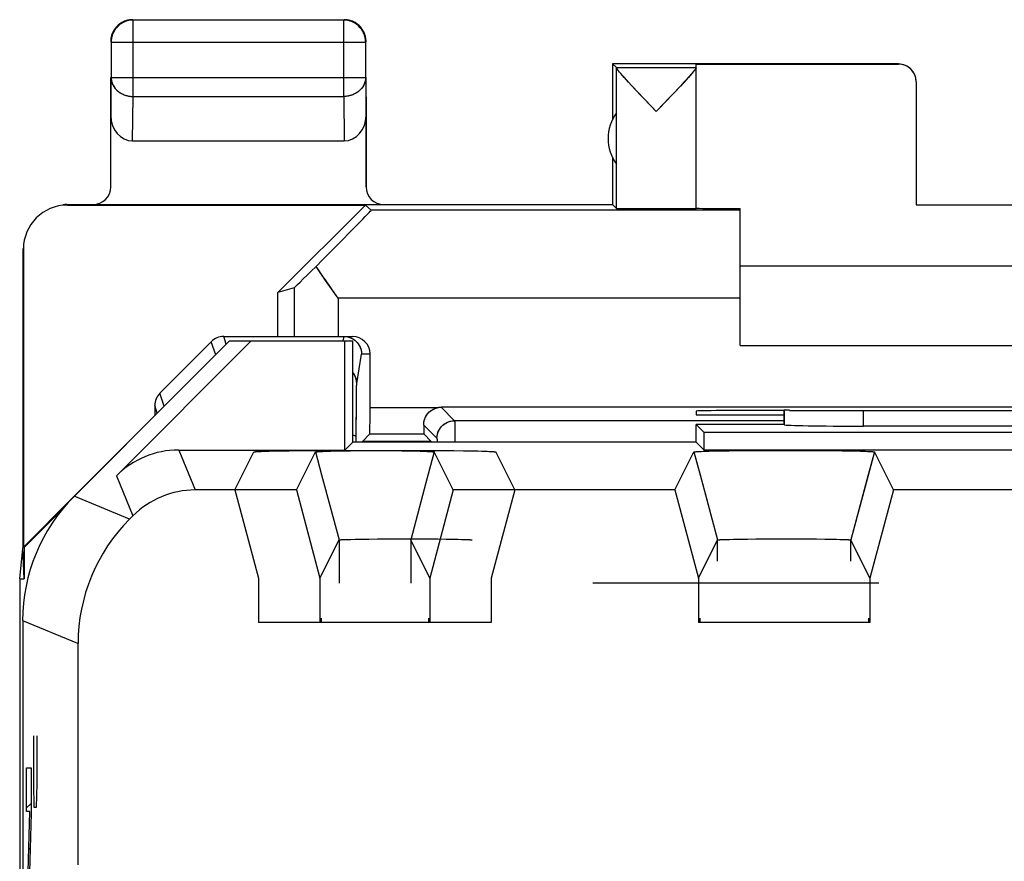
# Model space of a CAD drawing. Units: millimetres. Extents: x -11.2 to 11.2, y -24.5 to 24.5.
# Drawn here: x -11.2 to 0, y 14.9 to 24.5 of the extents above; entities that cross this region are included whole.
import ezdxf

# ---------------------------------------------------------------- set-up
doc = ezdxf.new("R2010")
doc.units = ezdxf.units.MM
doc.header["$LTSCALE"] = 19.36
doc.layers.get('0').update_dxf_attribs({"linetype": 'CONTINUOUS'})
for name, color, linetype in [('ASSI', 7, 'CONTINUOUS'), ('CURVE', 7, 'CONTINUOUS'), ('DRAFT', 7, 'CONTINUOUS'), ('IMPORT_IGES', 7, 'CONTINUOUS'), ('RACCORDO', 7, 'CONTINUOUS'), ('SMUSSO', 7, 'CONTINUOUS')]:
    doc.layers.add(name, color=color, linetype=linetype)

msp = doc.modelspace()

# ---------------------------------------------------------------- linework, layer by layer
at = {"color": 7, "linetype": 'CONTINUOUS'}
for p, q in [((-9.936, 24.497), (-9.947, 24.495)), ((-9.924, 24.499), (-9.936, 24.497)), ((-7.504, 24.496), (-9.896, 24.496)), ((-7.375, 24.467), (-7.385, 24.472)), ((-10.117, 24.375), (-10.122, 24.365)), ((-7.278, 24.365), (-7.283, 24.375)), ((-7.253, 24.286), (-7.255, 24.297)), ((-7.251, 24.274), (-7.253, 24.286)), ((-10.146, 24.246), (-10.146, 23.844)), ((-7.254, 23.844), (-7.254, 24.246)), ((-4.45, 24), (-4.45, 23.368)), ((-4.406, 23.956), (-4.45, 24)), ((-1.2, 24), (-4.45, 24)), ((-4.406, 23.956), (-3.5, 23.956)), ((-4.406, 22.356), (-4.406, 23.954)), ((-3.5, 23.956), (-3.5, 23.994)), ((-3.5, 23.994), (-1.2, 23.994)), ((-3.5, 22.356), (-3.5, 23.954)), ((-10.15, 23.844), (-10.15, 23.41)), ((-7.25, 23.41), (-7.25, 23.844)), ((-4.295, 23.819), (-4.317, 23.844)), ((-3.588, 23.845), (-3.61, 23.82)), ((-3.568, 23.866), (-3.588, 23.845)), ((-3.531, 23.909), (-3.538, 23.902)), ((-4.27, 23.792), (-4.295, 23.819)), ((-4.227, 23.745), (-4.27, 23.792)), ((-4.158, 23.673), (-4.227, 23.745)), ((-3.679, 23.746), (-3.747, 23.674)), ((-3.635, 23.793), (-3.679, 23.746)), ((-3.61, 23.82), (-3.635, 23.793)), ((-1, 23.794), (-1, 22.395)), ((-3.953, 23.456), (-4.158, 23.673)), ((-3.747, 23.674), (-3.867, 23.547)), ((-3.867, 23.547), (-3.953, 23.456)), ((-9.901, 23.123), (-7.499, 23.123)), ((-4.45, 22.932), (-4.45, 22.4)), ((-4.45, 22.4), (-4.406, 22.356)), ((-1, 22.395), (1, 22.395)), ((-3, 20.8), (-3, 22.354)), ((-11.15, 21.9), (-11.15, 18.5)), ((3, 21.7), (-3, 21.7)), ((-9.591, 20.258), (-9.008, 20.841)), ((-8.867, 20.9), (-7.404, 20.9)), ((-7.378, 20.859), (-7.358, 20.841)), ((-7.204, 20.093), (-7.204, 20.7)), ((-3, 20.8), (3, 20.8)), ((-9.65, 20.116), (-9.65, 20)), ((6.396, 20.096), (-6.396, 20.096)), ((-11.184, 18.147), (-11.15, 18.491)), ((-11.133, 18.147), (-11.15, 18.5)), ((-11.184, 18.147), (-11.184, -18.147)), ((-11.184, 18.147), (-11.133, 18.147))]:
    msp.add_line(p, q, dxfattribs=at)
at = {"color": 250, "linetype": 'CONTINUOUS'}
for p, q in [((-9.896, 23.628), (-9.896, 24.496)), ((-7.504, 23.628), (-7.504, 24.496)), ((-10.146, 24.246), (-7.254, 24.246)), ((-10.15, 23.41), (-10.146, 23.844)), ((-10.146, 23.844), (-7.254, 23.844)), ((-7.254, 23.844), (-7.25, 23.41)), ((-9.901, 23.123), (-9.896, 23.628)), ((-9.896, 23.628), (-7.504, 23.628)), ((-7.504, 23.628), (-7.499, 23.123)), ((-7.567, 21.336), (-7.567, 20.9)), ((-3, 21.336), (-7.567, 21.336)), ((-8.958, 20.692), (-9.008, 20.841)), ((-8.838, 20.812), (-8.867, 20.9)), ((-7.508, 20.853), (-7.5, 20.9)), ((-7.355, 20.367), (-7.3, 20.7)), ((-7.204, 20.7), (-7.3, 20.7)), ((-9.542, 20.108), (-9.591, 20.258)), ((-7.359, 20.162), (-7.358, 20.258)), ((-7.36, 20.032), (-7.359, 20.162)), ((-9.621, 20.029), (-9.65, 20.116)), ((-7.361, 19.876), (-7.36, 20.032)), ((-7.204, 20.093), (-6.428, 20.093)), ((-6.396, 20.096), (-6.244, 19.944)), ((-2.5, 19.944), (-6.244, 19.944)), ((-7.361, 19.7), (-7.361, 19.876)), ((-6.595, 19.895), (-6.444, 19.744)), ((-6.242, 19.883), (-6.241, 19.814)), ((-6.241, 19.814), (-6.24, 19.7))]:
    msp.add_line(p, q, dxfattribs=at)
at = {"color": 7, "linetype": 'CONTINUOUS'}
for points in [[(-9.947, 24.495), (-9.959, 24.493), (-9.97, 24.49), (-9.982, 24.486), (-9.993, 24.482), (-10.004, 24.477), (-10.015, 24.472), (-10.025, 24.467), (-10.035, 24.46)], [(-9.923, 24.494), (-9.931, 24.493), (-9.943, 24.491)], [(-9.9, 24.5), (-9.912, 24.5), (-9.924, 24.499)], [(-7.469, 24.493), (-7.481, 24.494), (-7.492, 24.495), (-7.504, 24.496)], [(-7.464, 24.497), (-7.476, 24.499), (-7.488, 24.5), (-7.5, 24.5)], [(-7.256, 24.269), (-7.257, 24.281), (-7.259, 24.293), (-7.261, 24.305), (-7.265, 24.316), (-7.268, 24.327), (-7.272, 24.339), (-7.277, 24.349), (-7.282, 24.36), (-7.288, 24.371), (-7.294, 24.381), (-7.301, 24.391), (-7.308, 24.4), (-7.315, 24.409), (-7.323, 24.418), (-7.332, 24.427), (-7.341, 24.435), (-7.35, 24.442), (-7.359, 24.449), (-7.369, 24.456), (-7.379, 24.462), (-7.39, 24.468), (-7.401, 24.473), (-7.411, 24.478), (-7.423, 24.482), (-7.434, 24.485), (-7.445, 24.489), (-7.457, 24.491), (-7.469, 24.493)], [(-7.385, 24.472), (-7.396, 24.477), (-7.407, 24.482), (-7.418, 24.486), (-7.43, 24.49), (-7.441, 24.493), (-7.453, 24.495), (-7.464, 24.497)], [(-9.943, 24.491), (-9.955, 24.489), (-9.966, 24.486), (-9.977, 24.482), (-9.989, 24.478), (-9.999, 24.473), (-10.01, 24.468), (-10.021, 24.462), (-10.031, 24.456), (-10.041, 24.449), (-10.05, 24.442), (-10.059, 24.435), (-10.068, 24.427), (-10.077, 24.418), (-10.085, 24.409), (-10.092, 24.4), (-10.099, 24.391), (-10.106, 24.381), (-10.112, 24.371), (-10.118, 24.36), (-10.123, 24.349), (-10.128, 24.339), (-10.132, 24.327), (-10.135, 24.316), (-10.139, 24.305), (-10.141, 24.293), (-10.143, 24.281)], [(-10.055, 24.447), (-10.064, 24.439), (-10.073, 24.431), (-10.081, 24.423), (-10.089, 24.414), (-10.097, 24.405), (-10.104, 24.395), (-10.11, 24.385), (-10.117, 24.375)], [(-10.035, 24.46), (-10.045, 24.454), (-10.055, 24.447)], [(-7.283, 24.375), (-7.29, 24.385), (-7.296, 24.395), (-7.303, 24.405), (-7.311, 24.414), (-7.319, 24.423), (-7.327, 24.431), (-7.336, 24.439), (-7.345, 24.447), (-7.355, 24.454), (-7.365, 24.46), (-7.375, 24.467)], [(-10.147, 24.286), (-10.149, 24.274), (-10.15, 24.262), (-10.15, 24.25)], [(-10.122, 24.365), (-10.127, 24.354), (-10.132, 24.343), (-10.136, 24.332), (-10.14, 24.32), (-10.143, 24.309), (-10.145, 24.297), (-10.147, 24.286)], [(-10.143, 24.281), (-10.144, 24.269), (-10.145, 24.258), (-10.146, 24.246)], [(-7.255, 24.297), (-7.257, 24.309), (-7.26, 24.32), (-7.264, 24.332), (-7.268, 24.343), (-7.273, 24.354), (-7.278, 24.365)], [(-7.254, 24.246), (-7.255, 24.258), (-7.256, 24.269)], [(-7.25, 24.25), (-7.25, 24.262), (-7.251, 24.274)], [(-4.317, 23.844), (-4.337, 23.865), (-4.345, 23.875), (-4.354, 23.884), (-4.361, 23.893), (-4.368, 23.901), (-4.374, 23.908), (-4.379, 23.915), (-4.385, 23.921), (-4.389, 23.927), (-4.393, 23.932), (-4.396, 23.936), (-4.399, 23.94), (-4.402, 23.944), (-4.404, 23.947), (-4.405, 23.95), (-4.406, 23.952), (-4.406, 23.954)], [(-3.5, 23.954), (-3.5, 23.952), (-3.501, 23.95), (-3.502, 23.948), (-3.504, 23.945), (-3.506, 23.941), (-3.509, 23.937), (-3.513, 23.932), (-3.516, 23.927), (-3.521, 23.922), (-3.526, 23.915), (-3.531, 23.909)], [(-3.538, 23.902), (-3.544, 23.894), (-3.552, 23.885), (-3.56, 23.876), (-3.568, 23.866)], [(-10.65, 22.4), (-10.67, 22.4), (-10.69, 22.398), (-10.692, 22.398)], [(-7.449, 20.893), (-7.424, 20.885), (-7.4, 20.873), (-7.378, 20.859)], [(-7.358, 20.841), (-7.341, 20.821), (-7.327, 20.8), (-7.315, 20.776), (-7.307, 20.751), (-7.302, 20.726), (-7.3, 20.7)], [(-6.595, 19.895), (-6.594, 19.917), (-6.591, 19.939), (-6.585, 19.961), (-6.576, 19.983), (-6.564, 20.004), (-6.55, 20.023), (-6.534, 20.041), (-6.516, 20.056), (-6.496, 20.069), (-6.474, 20.08), (-6.452, 20.088), (-6.428, 20.093)]]:
    msp.add_lwpolyline(points, dxfattribs=at)
at = {"color": 250, "linetype": 'CONTINUOUS'}
for points in [[(-9.896, 24.496), (-9.908, 24.495), (-9.919, 24.494), (-9.923, 24.494)], [(-10.146, 23.844), (-10.145, 23.834), (-10.144, 23.824), (-10.143, 23.814), (-10.141, 23.803), (-10.138, 23.793), (-10.135, 23.783), (-10.132, 23.774), (-10.128, 23.764), (-10.123, 23.755), (-10.118, 23.745), (-10.112, 23.736), (-10.106, 23.727), (-10.099, 23.719), (-10.092, 23.711), (-10.084, 23.703), (-10.076, 23.695), (-10.068, 23.688), (-10.059, 23.681), (-10.05, 23.674), (-10.04, 23.668), (-10.031, 23.662), (-10.02, 23.657), (-10.01, 23.652), (-9.999, 23.648), (-9.988, 23.644), (-9.977, 23.64), (-9.966, 23.637), (-9.954, 23.634), (-9.943, 23.632), (-9.931, 23.63), (-9.919, 23.629), (-9.908, 23.628), (-9.896, 23.628)], [(-7.254, 23.844), (-7.255, 23.834), (-7.256, 23.824), (-7.257, 23.814), (-7.259, 23.803), (-7.262, 23.793), (-7.265, 23.783), (-7.268, 23.774), (-7.272, 23.764), (-7.277, 23.755), (-7.282, 23.745), (-7.288, 23.736), (-7.294, 23.727), (-7.301, 23.719), (-7.308, 23.711), (-7.316, 23.703), (-7.324, 23.695), (-7.332, 23.688), (-7.341, 23.681), (-7.35, 23.674), (-7.36, 23.668), (-7.369, 23.662), (-7.38, 23.657), (-7.39, 23.652), (-7.401, 23.648), (-7.412, 23.644), (-7.423, 23.64), (-7.434, 23.637), (-7.446, 23.634), (-7.457, 23.632), (-7.469, 23.63), (-7.481, 23.629), (-7.492, 23.628), (-7.504, 23.628)], [(-7.355, 20.367), (-7.357, 20.393), (-7.362, 20.418), (-7.371, 20.443), (-7.382, 20.467), (-7.397, 20.488), (-7.4, 20.492)], [(-7.358, 20.258), (-7.358, 20.304), (-7.357, 20.323), (-7.357, 20.339), (-7.356, 20.351), (-7.356, 20.361), (-7.355, 20.367)], [(-6.444, 19.744), (-6.442, 19.77), (-6.437, 19.796), (-6.429, 19.821), (-6.417, 19.844), (-6.403, 19.866), (-6.385, 19.885), (-6.366, 19.903), (-6.344, 19.917), (-6.321, 19.929), (-6.296, 19.937), (-6.27, 19.942), (-6.244, 19.944)], [(-6.244, 19.944), (-6.244, 19.94), (-6.243, 19.928), (-6.242, 19.909), (-6.242, 19.883)], [(-7.361, 19.762), (-7.363, 19.766), (-7.368, 19.769), (-7.377, 19.773), (-7.389, 19.776), (-7.4, 19.778)], [(-6.444, 19.744), (-6.444, 19.74), (-6.443, 19.731), (-6.442, 19.716), (-6.442, 19.7)]]:
    msp.add_lwpolyline(points, dxfattribs=at)
at = {"color": 7, "linetype": 'CONTINUOUS'}
msp.add_arc((-4, 23.15), 0.5, 144.3638, 215.6362, dxfattribs=at)
for centre, major_axis, ratio, start_param, end_param in [((-1.2, 23.794), (0, -0.2), 0.999983, 1.570796, 3.141593), ((-9.9, 23.411), (0.003, 0.289), 0.866014, -4.700754, -3.132866), ((-7.5, 23.411), (-0.003, 0.289), 0.866014, -3.150319, -1.582432), ((-10.642, 21.894), (-0.416, 0.277), 0.999945, -0.982775, 0.587971), ((-3.953, 22.356), (0.453, 0), 0.005818, -3.135775, 0), ((-2.5, 22.359), (1, 0), 0.005818, 3.141593, 4.18879), ((-8.867, 20.7), (-0.063, 0.19), 0.998478, -0.32105, 0.463891), ((-7.404, 20.7), (0.2, 0), 0.999962, 0, 1.570796), ((-9.45, 20.116), (-0.063, 0.19), 0.998478, 0.463891, 1.248833), ((-6.396, 19.896), (-0.141, 0.141), 0.999924, -0.78536, -0.623736), ((-6.593, 20.093), (0, 0.3), 0.008727, -3.991405, -3.150319)]:
    msp.add_ellipse(centre, major_axis=major_axis, ratio=ratio, start_param=start_param, end_param=end_param, dxfattribs=at)
at = {"layer": 'ASSI', "color": 7, "linetype": 'CONTINUOUS'}
for p, q in [((-9.926, 24.499), (-9.952, 24.495)), ((-9.923, 24.494), (-9.948, 24.49)), ((-9.9, 24.5), (-9.926, 24.499)), ((-7.504, 24.496), (-9.896, 24.496)), ((-10.002, 24.478), (-10.025, 24.467)), ((-7.398, 24.478), (-7.423, 24.488)), ((-10.128, 24.352), (-10.138, 24.327)), ((-7.262, 24.327), (-7.272, 24.352)), ((-7.255, 24.302), (-7.262, 24.327)), ((-7.251, 24.276), (-7.255, 24.302)), ((-7.25, 24.25), (-7.251, 24.276)), ((-10.146, 24.246), (-10.146, 23.844)), ((-7.254, 23.844), (-7.254, 24.246)), ((-4.45, 24), (-4.45, 23.368)), ((-4.406, 23.956), (-4.45, 24)), ((-1.2, 24), (-4.45, 24)), ((-4.406, 23.956), (-3.5, 23.956)), ((-4.406, 22.356), (-4.406, 23.954)), ((-3.5, 23.956), (-3.5, 23.994)), ((-3.5, 23.994), (-1.2, 23.994)), ((-3.5, 22.356), (-3.5, 23.955)), ((-1.2, 24), (-1.18, 23.999)), ((-10.15, 22.6), (-10.15, 23.844)), ((-7.25, 22.6), (-7.25, 23.844)), ((-3.522, 23.921), (-3.534, 23.906)), ((-4.128, 23.64), (-4.234, 23.753)), ((-3.671, 23.754), (-3.777, 23.641)), ((-1, 23.794), (-1, 22.395)), ((-4.088, 23.598), (-4.128, 23.64)), ((-3.906, 23.506), (-3.953, 23.456)), ((-9.901, 23.123), (-7.499, 23.123)), ((-4.45, 22.932), (-4.45, 22.4)), ((-10.65, 22.4), (-4.45, 22.4)), ((-10.642, 22.394), (-7.256, 22.394)), ((-8.25, 21.4), (-7.256, 22.394)), ((-7.191, 22.336), (-7.256, 22.394)), ((-4.45, 22.4), (-4.406, 22.356)), ((-1, 22.395), (1, 22.395)), ((-3, 20.8), (-3, 22.354)), ((-11.15, 21.9), (-11.15, 18.5)), ((-11.142, 21.894), (-11.142, 18.508)), ((3, 21.7), (-3, 21.7)), ((-8.067, 21.454), (-8.25, 21.4)), ((-8.25, 20.9), (-8.25, 21.4)), ((-7.597, 21.378), (-7.655, 21.462)), ((-7.567, 21.336), (-7.597, 21.378)), ((-8.8, 20.85), (-11.142, 18.508)), ((-10.085, 19.318), (-8.553, 20.85)), ((-9.591, 20.258), (-9.008, 20.841)), ((-8.867, 20.9), (-7.404, 20.9)), ((-8.8, 20.85), (-7.4, 20.85)), ((-7.489, 19.611), (-7.489, 20.85)), ((-7.4, 20.873), (-7.382, 20.862)), ((-7.4, 19.7), (-7.4, 20.85)), ((-7.382, 20.862), (-7.366, 20.849)), ((-7.366, 20.849), (-7.351, 20.834)), ((-7.204, 20.093), (-7.204, 20.7)), ((-3, 20.8), (3, 20.8)), ((-9.65, 20.116), (-9.65, 20)), ((6.396, 20.096), (-6.396, 20.096)), ((-3.5, 20.053), (-3.5, 20.009)), ((-2.5, 19.9), (-2.5, 20.062)), ((-2.441, 20.062), (-2.5, 20.062)), ((-3.5, 20.009), (-2.5, 20.009)), ((-3.5, 19.7), (-3.5, 19.9)), ((-3.411, 19.811), (-3.5, 19.9)), ((-2.5, 19.9), (-3.5, 19.9)), ((-3.411, 19.611), (-3.411, 19.811)), ((3.411, 19.811), (-3.411, 19.811)), ((-2.5, 19.9), (-2.498, 19.898)), ((1.598, 19.883), (-1.598, 19.883)), ((-7.4, 19.7), (-7.489, 19.611)), ((-3.5, 19.7), (-7.4, 19.7)), ((-7.207, 19.793), (-7.291, 19.709)), ((-7.291, 19.709), (-7.291, 19.7)), ((-6.509, 19.709), (-7.291, 19.709)), ((-7.207, 19.793), (-6.593, 19.793)), ((-6.593, 19.793), (-6.509, 19.709)), ((-6.509, 19.7), (-6.509, 19.709)), ((-3.5, 19.7), (-3.411, 19.611)), ((-9.378, 19.611), (-7.489, 19.611)), ((-8.741, 19.157), (-8.525, 19.589)), ((-8.506, 19.592), (-8.502, 19.593)), ((-8.502, 19.593), (-8.497, 19.593)), ((-8.497, 19.593), (-8.492, 19.594)), ((-8.492, 19.594), (-8.487, 19.594)), ((-8.487, 19.594), (-8.478, 19.594)), ((-8.478, 19.594), (-8.468, 19.595)), ((-8.468, 19.595), (-8.458, 19.595)), ((-8.458, 19.595), (-8.442, 19.596)), ((-8.442, 19.596), (-8.421, 19.597)), ((-8.421, 19.597), (-8.392, 19.598)), ((-8.392, 19.598), (-8.355, 19.599)), ((-8.355, 19.599), (-8.3, 19.6)), ((-8.3, 19.6), (-8.218, 19.602)), ((-8.218, 19.602), (-8.125, 19.603)), ((-8.125, 19.603), (-8.014, 19.605)), ((-8.014, 19.605), (-7.895, 19.606)), ((-7.895, 19.606), (-7.759, 19.606)), ((-7.759, 19.606), (-7.618, 19.607)), ((-7.618, 19.607), (-7.474, 19.607)), ((-7.474, 19.607), (-7.332, 19.607)), ((-7.332, 19.607), (-7.192, 19.606)), ((-7.192, 19.606), (-7.068, 19.605)), ((-7.068, 19.605), (-6.951, 19.604)), ((-6.951, 19.604), (-6.843, 19.603)), ((-6.843, 19.603), (-6.754, 19.601)), ((-6.754, 19.601), (-6.681, 19.6)), ((-6.681, 19.6), (-6.634, 19.599)), ((-6.634, 19.599), (-6.598, 19.598)), ((-6.598, 19.598), (-6.575, 19.597)), ((-6.575, 19.597), (-6.554, 19.596)), ((-6.475, 19.589), (-6.569, 19.24)), ((-6.554, 19.596), (-6.539, 19.595)), ((-6.539, 19.595), (-6.528, 19.595)), ((-6.528, 19.595), (-6.519, 19.594)), ((-6.519, 19.594), (-6.513, 19.594)), ((-6.513, 19.594), (-6.508, 19.594)), ((-6.508, 19.594), (-6.503, 19.593)), ((-6.503, 19.593), (-6.498, 19.593)), ((-6.475, 19.589), (-6.475, 19.589)), ((-6.259, 19.157), (-6.475, 19.589)), ((-3.741, 19.157), (-3.525, 19.589)), ((-3.525, 19.589), (-3.429, 19.232)), ((-3.506, 19.592), (-3.502, 19.593)), ((-3.502, 19.593), (-3.497, 19.593)), ((-3.497, 19.593), (-3.492, 19.594)), ((-3.492, 19.594), (-3.487, 19.594)), ((-3.487, 19.594), (-3.478, 19.594)), ((-3.478, 19.594), (-3.468, 19.595)), ((-3.468, 19.595), (-3.458, 19.595)), ((-3.458, 19.595), (-3.442, 19.596)), ((-3.442, 19.596), (-3.421, 19.597)), ((-3.421, 19.597), (-3.392, 19.598)), ((-3.392, 19.598), (-3.355, 19.599)), ((-3.355, 19.599), (-3.3, 19.6)), ((-3.3, 19.6), (-3.218, 19.602)), ((-3.218, 19.602), (-3.125, 19.603)), ((-3.125, 19.603), (-3.014, 19.605)), ((-3.014, 19.605), (-2.895, 19.606)), ((-2.895, 19.606), (-2.759, 19.606)), ((-2.759, 19.606), (-2.618, 19.607)), ((-2.618, 19.607), (-2.474, 19.607)), ((-2.474, 19.607), (-2.332, 19.607)), ((-2.332, 19.607), (-2.192, 19.606)), ((-2.192, 19.606), (-2.068, 19.605)), ((-2.068, 19.605), (-1.951, 19.604)), ((-1.951, 19.604), (-1.843, 19.603)), ((-1.843, 19.603), (-1.754, 19.601)), ((-1.754, 19.601), (-1.681, 19.6)), ((-1.681, 19.6), (-1.634, 19.599)), ((-1.634, 19.599), (-1.598, 19.598)), ((-1.598, 19.598), (-1.575, 19.597)), ((-1.575, 19.597), (-1.554, 19.596)), ((-1.475, 19.589), (-1.569, 19.24)), ((-1.554, 19.596), (-1.539, 19.595)), ((-1.539, 19.595), (-1.528, 19.595)), ((-1.528, 19.595), (-1.519, 19.594)), ((-1.519, 19.594), (-1.513, 19.594)), ((-1.513, 19.594), (-1.508, 19.594)), ((-1.508, 19.594), (-1.503, 19.593)), ((-1.503, 19.593), (-1.498, 19.593)), ((1.475, 19.611), (-1.475, 19.611)), ((-1.475, 19.589), (-1.475, 19.589)), ((-1.259, 19.157), (-1.475, 19.589)), ((-8.741, 19.157), (-9.19, 19.157)), ((-8.741, 19.157), (-8.473, 18.157)), ((-6.259, 19.157), (-6.527, 18.157)), ((-3.741, 19.157), (-6.259, 19.157)), ((-3.741, 19.157), (-3.473, 18.157)), ((-1.259, 19.157), (-1.527, 18.157)), ((1.259, 19.157), (-1.259, 19.157)), ((-10.69, 18.948), (-11.133, 18.505)), ((-9.897, 18.864), (-9.936, 18.825)), ((-6.527, 18.157), (-6.743, 18.589)), ((-3.473, 18.157), (-3.257, 18.589)), ((-3.242, 18.592), (-3.238, 18.592)), ((-3.238, 18.592), (-3.235, 18.592)), ((-3.235, 18.592), (-3.231, 18.592)), ((-3.231, 18.592), (-3.227, 18.593)), ((-3.227, 18.593), (-3.221, 18.593)), ((-3.221, 18.593), (-3.213, 18.593)), ((-3.213, 18.593), (-3.203, 18.594)), ((-3.203, 18.594), (-3.191, 18.594)), ((-3.191, 18.594), (-3.175, 18.595)), ((-3.175, 18.595), (-3.153, 18.596)), ((-3.153, 18.596), (-3.121, 18.596)), ((-3.121, 18.596), (-3.075, 18.598)), ((-3.075, 18.598), (-3.007, 18.599)), ((-3.007, 18.599), (-2.918, 18.6)), ((-2.918, 18.6), (-2.821, 18.601)), ((-2.821, 18.601), (-2.709, 18.602)), ((-2.709, 18.602), (-2.593, 18.602)), ((-2.593, 18.602), (-2.474, 18.602)), ((-2.474, 18.602), (-2.356, 18.602)), ((-2.356, 18.602), (-2.241, 18.601)), ((-2.241, 18.601), (-2.133, 18.601)), ((-2.133, 18.601), (-2.039, 18.599)), ((-2.039, 18.599), (-1.961, 18.598)), ((-1.961, 18.598), (-1.906, 18.597)), ((-1.906, 18.597), (-1.867, 18.596)), ((-1.867, 18.596), (-1.839, 18.595)), ((-1.839, 18.595), (-1.819, 18.595)), ((-1.819, 18.595), (-1.803, 18.594)), ((-1.803, 18.594), (-1.792, 18.594)), ((-1.792, 18.594), (-1.784, 18.593)), ((-1.784, 18.593), (-1.777, 18.593)), ((-1.777, 18.593), (-1.773, 18.593)), ((-1.773, 18.593), (-1.769, 18.592)), ((-1.769, 18.592), (-1.765, 18.592)), ((-1.765, 18.592), (-1.762, 18.592)), ((-1.527, 18.157), (-1.743, 18.589)), ((-11.184, 18.147), (-11.15, 18.491)), ((-11.133, 18.147), (-11.15, 18.5)), ((-11.142, 18.508), (-11.133, 18.505)), ((-11.133, 18.505), (-11.133, 18.147)), ((-11.184, 18.147), (-11.184, -18.147)), ((-11.184, 18.147), (-11.133, 18.147)), ((-8.473, 18.157), (-8.473, 17.65)), ((-6.527, 18.157), (-6.527, 17.65)), ((-3.473, 18.157), (-3.473, 17.65)), ((-1.527, 18.157), (-1.527, 17.65)), ((-11.15, 17.672), (-11.15, -17.672)), ((-6.541, 17.699), (-6.541, 17.65)), ((-3.459, 17.699), (-3.459, 17.65)), ((-1.541, 17.699), (-1.541, 17.65)), ((-6.527, 17.65), (-8.473, 17.65)), ((-1.527, 17.65), (-3.473, 17.65)), ((-10.522, 17.411), (-10.522, 14.9))]:
    msp.add_line(p, q, dxfattribs=at)
at = {"layer": 'ASSI', "color": 250, "linetype": 'CONTINUOUS'}
for p, q in [((-9.896, 24.496), (-9.923, 24.494)), ((-9.896, 23.628), (-9.896, 24.496)), ((-7.504, 23.628), (-7.504, 24.496)), ((-10.146, 24.246), (-7.254, 24.246)), ((-10.15, 23.41), (-10.146, 23.844)), ((-10.146, 23.844), (-7.254, 23.844)), ((-7.254, 23.844), (-7.25, 23.41)), ((-9.901, 23.123), (-9.896, 23.628)), ((-9.896, 23.628), (-7.504, 23.628)), ((-7.504, 23.628), (-7.499, 23.123)), ((-3, 22.336), (-7.191, 22.336)), ((-8.067, 21.454), (-8.067, 20.9)), ((-7.567, 21.336), (-7.567, 20.9)), ((-3, 21.336), (-7.567, 21.336)), ((-8.958, 20.692), (-9.008, 20.841)), ((-8.838, 20.812), (-8.867, 20.9)), ((-7.508, 20.853), (-7.5, 20.9)), ((-7.355, 20.367), (-7.3, 20.7)), ((-7.204, 20.7), (-7.3, 20.7)), ((-9.542, 20.108), (-9.591, 20.258)), ((-7.359, 20.183), (-7.358, 20.278)), ((-7.36, 20.06), (-7.359, 20.183)), ((-9.621, 20.029), (-9.65, 20.116)), ((-7.361, 19.917), (-7.36, 20.06)), ((-7.204, 20.093), (-6.428, 20.093)), ((-6.396, 20.096), (-6.244, 19.944)), ((-2.498, 19.898), (-2.498, 20.062)), ((-1.598, 19.883), (-1.598, 20.061)), ((-7.361, 19.7), (-7.361, 19.917)), ((-2.5, 19.944), (-6.244, 19.944)), ((-6.595, 19.895), (-6.444, 19.744)), ((-6.242, 19.896), (-6.241, 19.84)), ((-6.241, 19.84), (-6.24, 19.763)), ((-6.24, 19.763), (-6.24, 19.7)), ((-9.378, 19.611), (-9.19, 19.157)), ((-10.085, 19.318), (-9.897, 18.864)), ((-6.569, 19.24), (-6.743, 18.589)), ((-1.569, 19.24), (-1.743, 18.589)), ((-3.429, 19.232), (-3.257, 18.589)), ((-9.936, 18.825), (-10.564, 19.086)), ((-6.743, 18.589), (-6.743, 18.1)), ((-3.257, 18.35), (-3.257, 18.589)), ((-1.743, 18.35), (-1.743, 18.589)), ((-10.522, 17.411), (-11.15, 17.672))]:
    msp.add_line(p, q, dxfattribs=at)
at = {"layer": 'ASSI', "color": 7, "linetype": 'CONTINUOUS'}
for points in [[(-9.952, 24.495), (-9.977, 24.488), (-10.002, 24.478)], [(-7.254, 24.246), (-7.256, 24.272), (-7.26, 24.298), (-7.267, 24.323), (-7.276, 24.347), (-7.288, 24.371), (-7.302, 24.393), (-7.319, 24.413), (-7.337, 24.431), (-7.357, 24.448), (-7.379, 24.462), (-7.403, 24.474), (-7.427, 24.483), (-7.452, 24.49), (-7.478, 24.494), (-7.504, 24.496)], [(-7.423, 24.488), (-7.448, 24.495), (-7.474, 24.499), (-7.5, 24.5)], [(-9.948, 24.49), (-9.973, 24.483), (-9.997, 24.474), (-10.021, 24.462), (-10.043, 24.448), (-10.063, 24.431), (-10.081, 24.413), (-10.098, 24.393), (-10.112, 24.371), (-10.124, 24.347), (-10.133, 24.323), (-10.14, 24.298), (-10.144, 24.272), (-10.146, 24.246)], [(-10.025, 24.467), (-10.047, 24.452), (-10.067, 24.436), (-10.086, 24.417), (-10.102, 24.397), (-10.117, 24.375), (-10.128, 24.352)], [(-7.272, 24.352), (-7.283, 24.375), (-7.298, 24.397), (-7.314, 24.417), (-7.333, 24.436), (-7.353, 24.452), (-7.375, 24.467), (-7.398, 24.478)], [(-10.138, 24.327), (-10.145, 24.302), (-10.149, 24.276), (-10.15, 24.25)], [(-4.234, 23.753), (-4.291, 23.815), (-4.316, 23.842), (-4.337, 23.866), (-4.356, 23.887), (-4.371, 23.905), (-4.384, 23.92), (-4.394, 23.933), (-4.4, 23.942), (-4.405, 23.95), (-4.406, 23.954)], [(-3.5, 23.954), (-3.501, 23.95), (-3.505, 23.943), (-3.512, 23.933), (-3.522, 23.921)], [(-3.59, 23.843), (-3.641, 23.786), (-3.671, 23.754)], [(-3.534, 23.906), (-3.55, 23.888), (-3.568, 23.867), (-3.59, 23.843)], [(-3.777, 23.641), (-3.818, 23.599), (-3.906, 23.506)], [(-3.953, 23.456), (-4, 23.506), (-4.088, 23.598)], [(-7.74, 21.583), (-7.793, 21.66), (-7.818, 21.697)], [(-7.655, 21.462), (-7.712, 21.543), (-7.74, 21.583)], [(-7.458, 20.896), (-7.438, 20.89), (-7.419, 20.883), (-7.4, 20.873)], [(-7.351, 20.834), (-7.338, 20.817), (-7.327, 20.8), (-7.317, 20.781), (-7.31, 20.762), (-7.304, 20.741), (-7.301, 20.721), (-7.3, 20.7)], [(-6.595, 19.895), (-6.595, 19.912), (-6.593, 19.929), (-6.589, 19.946), (-6.584, 19.963), (-6.577, 19.979), (-6.569, 19.996), (-6.559, 20.011), (-6.548, 20.026), (-6.535, 20.04), (-6.52, 20.053), (-6.504, 20.064), (-6.487, 20.074), (-6.468, 20.083), (-6.449, 20.089), (-6.428, 20.093)], [(-8.525, 19.589), (-8.525, 19.589), (-8.525, 19.589), (-8.524, 19.589), (-8.524, 19.59), (-8.524, 19.59), (-8.523, 19.59), (-8.523, 19.59), (-8.522, 19.59), (-8.521, 19.591), (-8.52, 19.591), (-8.519, 19.591), (-8.518, 19.591), (-8.517, 19.591), (-8.516, 19.591), (-8.514, 19.592), (-8.513, 19.592), (-8.511, 19.592), (-8.509, 19.592), (-8.508, 19.592), (-8.506, 19.592)], [(-6.498, 19.593), (-6.494, 19.592), (-6.492, 19.592), (-6.491, 19.592), (-6.489, 19.592), (-6.487, 19.592), (-6.486, 19.592), (-6.484, 19.591), (-6.483, 19.591), (-6.482, 19.591), (-6.481, 19.591), (-6.48, 19.591), (-6.479, 19.591), (-6.478, 19.59), (-6.477, 19.59), (-6.477, 19.59), (-6.476, 19.59), (-6.476, 19.59), (-6.476, 19.589), (-6.475, 19.589), (-6.475, 19.589)], [(-3.525, 19.589), (-3.525, 19.589), (-3.525, 19.589), (-3.524, 19.589), (-3.524, 19.59), (-3.524, 19.59), (-3.523, 19.59), (-3.523, 19.59), (-3.522, 19.59), (-3.521, 19.591), (-3.52, 19.591), (-3.519, 19.591), (-3.518, 19.591), (-3.517, 19.591), (-3.516, 19.591), (-3.514, 19.592), (-3.513, 19.592), (-3.511, 19.592), (-3.509, 19.592), (-3.508, 19.592), (-3.506, 19.592)], [(-1.498, 19.593), (-1.494, 19.592), (-1.492, 19.592), (-1.491, 19.592), (-1.489, 19.592), (-1.487, 19.592), (-1.486, 19.592), (-1.484, 19.591), (-1.483, 19.591), (-1.482, 19.591), (-1.481, 19.591), (-1.48, 19.591), (-1.479, 19.591), (-1.478, 19.59), (-1.477, 19.59), (-1.477, 19.59), (-1.476, 19.59), (-1.476, 19.59), (-1.476, 19.589), (-1.475, 19.589), (-1.475, 19.589)], [(-3.257, 18.589), (-3.256, 18.589), (-3.256, 18.589), (-3.256, 18.589), (-3.256, 18.59), (-3.255, 18.59), (-3.255, 18.59), (-3.254, 18.59), (-3.254, 18.59), (-3.253, 18.59), (-3.252, 18.59), (-3.251, 18.59), (-3.25, 18.591), (-3.249, 18.591), (-3.248, 18.591), (-3.247, 18.591), (-3.246, 18.591), (-3.244, 18.591), (-3.243, 18.591), (-3.242, 18.592)], [(-1.762, 18.592), (-1.758, 18.592), (-1.757, 18.591), (-1.756, 18.591), (-1.754, 18.591), (-1.753, 18.591), (-1.752, 18.591), (-1.751, 18.591), (-1.75, 18.591), (-1.749, 18.59), (-1.748, 18.59), (-1.747, 18.59), (-1.746, 18.59), (-1.746, 18.59), (-1.745, 18.59), (-1.745, 18.59), (-1.744, 18.59), (-1.744, 18.589), (-1.744, 18.589), (-1.744, 18.589), (-1.743, 18.589)]]:
    msp.add_lwpolyline(points, dxfattribs=at)
at = {"layer": 'ASSI', "color": 250, "linetype": 'CONTINUOUS'}
for points in [[(-10.146, 23.844), (-10.144, 23.822), (-10.14, 23.799), (-10.133, 23.778), (-10.124, 23.756), (-10.112, 23.736), (-10.098, 23.717), (-10.081, 23.7), (-10.063, 23.684), (-10.042, 23.669), (-10.02, 23.657), (-9.997, 23.647), (-9.973, 23.639), (-9.948, 23.633), (-9.922, 23.629), (-9.896, 23.628)], [(-7.254, 23.844), (-7.256, 23.822), (-7.26, 23.799), (-7.267, 23.778), (-7.276, 23.756), (-7.288, 23.736), (-7.302, 23.717), (-7.319, 23.7), (-7.337, 23.684), (-7.358, 23.669), (-7.38, 23.657), (-7.403, 23.647), (-7.427, 23.639), (-7.452, 23.633), (-7.478, 23.629), (-7.504, 23.628)], [(-7.355, 20.367), (-7.357, 20.388), (-7.36, 20.408), (-7.365, 20.428), (-7.373, 20.448), (-7.382, 20.467), (-7.394, 20.484), (-7.4, 20.492)], [(-7.358, 20.278), (-7.357, 20.323), (-7.357, 20.34), (-7.356, 20.353), (-7.356, 20.362), (-7.355, 20.367)], [(-6.444, 19.744), (-6.443, 19.765), (-6.44, 19.786), (-6.434, 19.806), (-6.427, 19.825), (-6.417, 19.844), (-6.406, 19.862), (-6.393, 19.878), (-6.378, 19.893), (-6.362, 19.906), (-6.344, 19.917), (-6.325, 19.927), (-6.306, 19.934), (-6.286, 19.94), (-6.265, 19.943), (-6.244, 19.944)], [(-6.244, 19.944), (-6.244, 19.941), (-6.243, 19.931), (-6.243, 19.917), (-6.242, 19.896)], [(-7.361, 19.762), (-7.362, 19.765), (-7.366, 19.768), (-7.371, 19.771), (-7.379, 19.773), (-7.389, 19.776), (-7.4, 19.778)], [(-6.444, 19.744), (-6.444, 19.741), (-6.443, 19.735), (-6.443, 19.723), (-6.442, 19.708), (-6.442, 19.7)]]:
    msp.add_lwpolyline(points, dxfattribs=at)
at = {"layer": 'ASSI', "color": 7, "linetype": 'CONTINUOUS'}
msp.add_arc((-4, 23.15), 0.5, 144.3638, 215.6362, dxfattribs=at)
for centre, major_axis, ratio, start_param, end_param in [((-1.2, 23.794), (0, -0.2), 0.999983, 7.853982, 9.424778), ((-9.9, 23.411), (0.003, 0.289), 0.866014, -4.700754, -3.132866), ((-7.5, 23.411), (-0.003, 0.289), 0.866014, -3.150319, -1.582432), ((-10.35, 22.6), (-0.022, 0.199), 0.998613, -3.251999, -1.681507), ((-7.05, 22.6), (0.022, 0.199), 0.998613, -4.601679, -3.031187), ((-10.642, 21.894), (-0.416, 0.277), 0.999945, -0.982775, 0.587971), ((-8.191, 21.336), (1, 1), 0.006171, -1.194854, 0.000353), ((-3.953, 22.356), (0.453, 0), 0.005818, -3.135775, 0), ((-2.5, 22.359), (1, 0), 0.005818, -3.141593, -2.094395), ((-7.567, 21.954), (0.5, 0.5), 0.006171, -3.13031, -2.102972), ((-8.867, 20.7), (-0.063, 0.19), 0.998478, -0.32105, 0.463891), ((-7.404, 20.7), (0.2, 0), 0.999962, 0, 1.570796), ((-9.45, 20.116), (-0.063, 0.19), 0.998478, 0.463891, 1.248833), ((-7.207, 20.093), (0, 0.3), 0.008727, -3.132866, -1.570796), ((-6.396, 19.896), (-0.141, 0.141), 0.999924, -0.78536, -0.623736), ((-2.5, 20.053), (1, 0), 0.008727, 7.853982, 9.424778), ((0, 20.191), (15, 0), 0.008727, 4.548908, 4.87587), ((-6.593, 20.093), (0, 0.3), 0.008727, -3.991405, -3.150319), ((-1.598, 19.898), (0.9, 0), 0.017455, -3.124139, -1.570796), ((-9.378, 18.611), (-0.383, 0.924), 0.999822, -0.392636, 0.392636), ((-9.19, 18.157), (0.383, -0.924), 0.999822, 2.748957, 3.534229), ((-9.15, 17.671), (1.848, -0.766), 0.999822, 2.748957, 3.534229), ((-8.521, 17.411), (-1.848, 0.766), 0.999822, -0.392636, 0.392636)]:
    msp.add_ellipse(centre, major_axis=major_axis, ratio=ratio, start_param=start_param, end_param=end_param, dxfattribs=at)
at = {"layer": 'CURVE', "color": 250, "linetype": 'CONTINUOUS'}
for p, q in [((-11.024, 15.821), (-11.024, 16.364)), ((-10.991, 16.364), (-10.991, 15.821)), ((-11.02, 15.55), (-11.024, 15.821)), ((-10.991, 15.821), (-10.996, 15.55)), ((-10.996, 15.55), (-11.02, 15.55))]:
    msp.add_line(p, q, dxfattribs=at)
at = {"layer": 'CURVE', "color": 7, "linetype": 'CONTINUOUS'}
for p, q in [((-11.105, 15.503), (-11.105, 16.001)), ((-11.105, 16.001), (-11.054, 16.001)), ((-11.054, 16.001), (-11.054, 15.484)), ((-11.105, 15.544), (-11.054, 15.595)), ((-11.105, 14.166), (-11.069, 15.503)), ((-11.069, 15.503), (-11.105, 15.503)), ((-11.054, 15.484), (-11.089, 14.166)), ((-11.08, 15.071), (-11.065, 15.086))]:
    msp.add_line(p, q, dxfattribs=at)
at = {"layer": 'DRAFT', "color": 7, "linetype": 'CONTINUOUS'}
for p, q in [((-10.642, 22.394), (-7.256, 22.394)), ((-8.25, 21.4), (-7.256, 22.394)), ((-7.191, 22.336), (-7.256, 22.394)), ((-11.142, 21.894), (-11.142, 18.508)), ((-8.067, 21.454), (-8.25, 21.4)), ((-8.25, 20.9), (-8.25, 21.4)), ((-7.567, 21.336), (-7.624, 21.417)), ((-8.8, 20.85), (-7.4, 20.85)), ((-7.489, 19.611), (-7.489, 20.85)), ((-7.4, 19.7), (-7.4, 20.85)), ((-3.5, 20.053), (-3.5, 20.009)), ((-2.441, 20.062), (-2.5, 20.062)), ((-3.5, 20.009), (-2.5, 20.009)), ((-3.5, 19.7), (-3.5, 19.9)), ((-3.411, 19.811), (-3.5, 19.9)), ((-2.5, 19.9), (-3.5, 19.9)), ((-3.411, 19.611), (-3.411, 19.811)), ((3.411, 19.811), (-3.411, 19.811)), ((-7.4, 19.7), (-7.489, 19.611)), ((-3.5, 19.7), (-7.4, 19.7)), ((-6.509, 19.709), (-7.291, 19.709)), ((-3.5, 19.7), (-3.411, 19.611)), ((3.411, 19.611), (-3.411, 19.611)), ((-10.564, 19.086), (-11.142, 18.508)), ((-10.69, 18.948), (-11.133, 18.505)), ((-11.142, 18.508), (-11.133, 18.505)), ((-11.133, 18.505), (-11.133, 18.147)), ((-7.759, 17.699), (-7.759, 17.65)), ((-3.459, 17.699), (-3.459, 17.65)), ((-1.541, 17.699), (-1.541, 17.65)), ((-5.827, 17.65), (-7.773, 17.65)), ((-1.527, 17.65), (-3.473, 17.65))]:
    msp.add_line(p, q, dxfattribs=at)
at = {"layer": 'DRAFT', "color": 250, "linetype": 'CONTINUOUS'}
for p, q in [((-3, 22.336), (-7.191, 22.336)), ((-8.067, 21.454), (-8.067, 20.9))]:
    msp.add_line(p, q, dxfattribs=at)
at = {"layer": 'DRAFT', "color": 7, "linetype": 'CONTINUOUS'}
for points in [[(-7.737, 21.578), (-7.791, 21.658), (-7.818, 21.697)], [(-7.624, 21.417), (-7.709, 21.538), (-7.737, 21.578)]]:
    msp.add_lwpolyline(points, dxfattribs=at)
for centre, major_axis, ratio, start_param, end_param in [((-8.191, 21.336), (1, 1), 0.006171, -1.194854, 0.000353), ((-7.567, 21.954), (0.5, 0.5), 0.006171, -3.13031, -2.102972), ((-2.5, 20.053), (1, 0), 0.008727, 1.570796, 3.141593), ((0, 20.191), (15, 0), 0.008727, 4.548908, 4.87587)]:
    msp.add_ellipse(centre, major_axis=major_axis, ratio=ratio, start_param=start_param, end_param=end_param, dxfattribs=at)
at = {"layer": 'IMPORT_IGES', "color": 7, "linetype": 'CONTINUOUS'}
msp.add_line((-1.424, 18.1), (-4.674, 18.1), dxfattribs=at)
at = {"layer": 'RACCORDO', "color": 7, "linetype": 'CONTINUOUS'}
for p, q in [((-10.15, 22.6), (-10.15, 23.41)), ((-7.25, 23.41), (-7.25, 22.6)), ((-10.65, 22.4), (-4.45, 22.4)), ((-8.8, 20.85), (-10.564, 19.086)), ((-10.085, 19.318), (-8.553, 20.85)), ((-2.5, 19.9), (-2.5, 20.062)), ((-2.5, 19.9), (-2.498, 19.898)), ((1.598, 19.883), (-1.598, 19.883)), ((-7.207, 19.793), (-7.291, 19.709)), ((-7.291, 19.709), (-7.291, 19.7)), ((-7.207, 19.793), (-6.593, 19.793)), ((-6.593, 19.793), (-6.509, 19.709)), ((-6.509, 19.7), (-6.509, 19.709)), ((-9.378, 19.611), (-7.489, 19.611)), ((-9.897, 18.864), (-9.936, 18.825)), ((-11.15, 17.672), (-11.15, -17.672)), ((-10.522, 17.411), (-10.522, 14.9))]:
    msp.add_line(p, q, dxfattribs=at)
at = {"layer": 'RACCORDO', "color": 250, "linetype": 'CONTINUOUS'}
for p, q in [((-2.498, 19.898), (-2.498, 20.062)), ((-1.598, 19.883), (-1.598, 20.061)), ((-9.378, 19.611), (-9.19, 19.157)), ((-10.085, 19.318), (-9.897, 18.864)), ((-9.936, 18.825), (-10.564, 19.086)), ((-10.522, 17.411), (-11.15, 17.672))]:
    msp.add_line(p, q, dxfattribs=at)
at = {"layer": 'RACCORDO', "color": 7, "linetype": 'CONTINUOUS'}
for centre, major_axis, ratio, start_param, end_param in [((-10.35, 22.6), (-0.022, 0.199), 0.998613, -3.251999, -1.681507), ((-7.05, 22.6), (0.022, 0.199), 0.998613, -4.601679, -3.031187), ((-7.207, 20.093), (0, 0.3), 0.008727, -3.132866, -1.570796), ((-1.598, 19.898), (0.9, 0), 0.017455, -3.124139, -1.570796), ((-9.378, 18.611), (-0.383, 0.924), 0.999822, -0.392636, 0.392636), ((-9.19, 18.157), (0.383, -0.924), 0.999822, 2.748957, 3.534229), ((-9.15, 17.671), (1.848, -0.766), 0.999822, 2.748957, 3.534229), ((-8.521, 17.411), (-1.848, 0.766), 0.999822, -0.392636, 0.392636)]:
    msp.add_ellipse(centre, major_axis=major_axis, ratio=ratio, start_param=start_param, end_param=end_param, dxfattribs=at)
at = {"layer": 'SMUSSO', "color": 7, "linetype": 'CONTINUOUS'}
for p, q in [((-8.041, 19.157), (-7.825, 19.589)), ((-7.825, 19.589), (-7.755, 19.328)), ((-7.806, 19.592), (-7.802, 19.593)), ((-7.802, 19.593), (-7.797, 19.593)), ((-7.797, 19.593), (-7.792, 19.594)), ((-7.792, 19.594), (-7.787, 19.594)), ((-7.787, 19.594), (-7.778, 19.594)), ((-7.778, 19.594), (-7.768, 19.595)), ((-7.768, 19.595), (-7.758, 19.595)), ((-7.758, 19.595), (-7.742, 19.596)), ((-7.742, 19.596), (-7.721, 19.597)), ((-7.721, 19.597), (-7.692, 19.598)), ((-7.692, 19.598), (-7.655, 19.599)), ((-7.655, 19.599), (-7.6, 19.6)), ((-7.6, 19.6), (-7.518, 19.602)), ((-7.518, 19.602), (-7.425, 19.603)), ((-7.425, 19.603), (-7.314, 19.605)), ((-7.314, 19.605), (-7.195, 19.606)), ((-7.195, 19.606), (-7.059, 19.606)), ((-7.059, 19.606), (-6.918, 19.607)), ((-6.918, 19.607), (-6.774, 19.607)), ((-6.774, 19.607), (-6.632, 19.607)), ((-6.632, 19.607), (-6.492, 19.606)), ((-6.492, 19.606), (-6.368, 19.605)), ((-6.368, 19.605), (-6.251, 19.604)), ((-6.251, 19.604), (-6.143, 19.603)), ((-6.143, 19.603), (-6.054, 19.601)), ((-6.054, 19.601), (-5.981, 19.6)), ((-5.981, 19.6), (-5.934, 19.599)), ((-5.934, 19.599), (-5.898, 19.598)), ((-5.898, 19.598), (-5.875, 19.597)), ((-5.875, 19.597), (-5.854, 19.596)), ((-5.854, 19.596), (-5.839, 19.595)), ((-5.839, 19.595), (-5.828, 19.595)), ((-5.828, 19.595), (-5.819, 19.594)), ((-5.819, 19.594), (-5.813, 19.594)), ((-5.813, 19.594), (-5.808, 19.594)), ((-5.808, 19.594), (-5.803, 19.593)), ((-5.803, 19.593), (-5.798, 19.593)), ((-5.559, 19.157), (-5.775, 19.589)), ((-3.741, 19.157), (-3.525, 19.589)), ((-3.525, 19.589), (-3.455, 19.328)), ((-3.506, 19.592), (-3.502, 19.593)), ((-3.502, 19.593), (-3.497, 19.593)), ((-3.497, 19.593), (-3.492, 19.594)), ((-3.492, 19.594), (-3.487, 19.594)), ((-3.487, 19.594), (-3.478, 19.594)), ((-3.478, 19.594), (-3.468, 19.595)), ((-3.468, 19.595), (-3.458, 19.595)), ((-3.458, 19.595), (-3.442, 19.596)), ((-3.442, 19.596), (-3.421, 19.597)), ((-3.421, 19.597), (-3.392, 19.598)), ((-3.392, 19.598), (-3.355, 19.599)), ((-3.355, 19.599), (-3.3, 19.6)), ((-3.3, 19.6), (-3.218, 19.602)), ((-3.218, 19.602), (-3.125, 19.603)), ((-3.125, 19.603), (-3.014, 19.605)), ((-3.014, 19.605), (-2.895, 19.606)), ((-2.895, 19.606), (-2.759, 19.606)), ((-2.759, 19.606), (-2.618, 19.607)), ((-2.618, 19.607), (-2.474, 19.607)), ((-2.474, 19.607), (-2.332, 19.607)), ((-2.332, 19.607), (-2.192, 19.606)), ((-2.192, 19.606), (-2.068, 19.605)), ((-2.068, 19.605), (-1.951, 19.604)), ((-1.951, 19.604), (-1.843, 19.603)), ((-1.843, 19.603), (-1.754, 19.601)), ((-1.754, 19.601), (-1.681, 19.6)), ((-1.681, 19.6), (-1.634, 19.599)), ((-1.634, 19.599), (-1.598, 19.598)), ((-1.598, 19.598), (-1.575, 19.597)), ((-1.575, 19.597), (-1.554, 19.596)), ((-1.554, 19.596), (-1.539, 19.595)), ((-1.475, 19.589), (-1.545, 19.328)), ((-1.539, 19.595), (-1.528, 19.595)), ((-1.528, 19.595), (-1.519, 19.594)), ((-1.519, 19.594), (-1.513, 19.594)), ((-1.513, 19.594), (-1.508, 19.594)), ((-1.508, 19.594), (-1.503, 19.593)), ((-1.503, 19.593), (-1.498, 19.593)), ((-1.259, 19.157), (-1.475, 19.589)), ((-8.041, 19.157), (-9.19, 19.157)), ((-8.041, 19.157), (-7.773, 18.157)), ((-5.559, 19.157), (-5.827, 18.157)), ((-3.741, 19.157), (-5.559, 19.157)), ((-3.741, 19.157), (-3.473, 18.157)), ((-1.259, 19.157), (-1.527, 18.157)), ((0.559, 19.157), (-1.259, 19.157)), ((-7.773, 18.157), (-7.557, 18.589)), ((-7.542, 18.592), (-7.538, 18.592)), ((-7.538, 18.592), (-7.535, 18.592)), ((-7.535, 18.592), (-7.531, 18.592)), ((-7.531, 18.592), (-7.527, 18.593)), ((-7.527, 18.593), (-7.521, 18.593)), ((-7.521, 18.593), (-7.513, 18.593)), ((-7.513, 18.593), (-7.503, 18.594)), ((-7.503, 18.594), (-7.491, 18.594)), ((-7.491, 18.594), (-7.475, 18.595)), ((-7.475, 18.595), (-7.453, 18.596)), ((-7.453, 18.596), (-7.421, 18.596)), ((-7.421, 18.596), (-7.375, 18.598)), ((-7.375, 18.598), (-7.307, 18.599)), ((-7.307, 18.599), (-7.218, 18.6)), ((-7.218, 18.6), (-7.121, 18.601)), ((-7.121, 18.601), (-7.009, 18.602)), ((-7.009, 18.602), (-6.893, 18.602)), ((-6.893, 18.602), (-6.774, 18.602)), ((-6.774, 18.602), (-6.656, 18.602)), ((-6.656, 18.602), (-6.541, 18.601)), ((-6.541, 18.601), (-6.433, 18.601)), ((-6.433, 18.601), (-6.339, 18.599)), ((-6.339, 18.599), (-6.261, 18.598)), ((-6.261, 18.598), (-6.206, 18.597)), ((-6.206, 18.597), (-6.167, 18.596)), ((-6.167, 18.596), (-6.139, 18.595)), ((-6.139, 18.595), (-6.119, 18.595)), ((-6.119, 18.595), (-6.103, 18.594)), ((-6.103, 18.594), (-6.092, 18.594)), ((-6.092, 18.594), (-6.084, 18.593)), ((-6.075, 18.593), (-6.071, 18.592)), ((-6.071, 18.592), (-6.067, 18.592)), ((-6.067, 18.592), (-6.063, 18.592)), ((-3.473, 18.157), (-3.257, 18.589)), ((-3.242, 18.592), (-3.238, 18.592)), ((-3.238, 18.592), (-3.235, 18.592)), ((-3.235, 18.592), (-3.231, 18.592)), ((-3.231, 18.592), (-3.227, 18.593)), ((-3.227, 18.593), (-3.221, 18.593)), ((-3.221, 18.593), (-3.213, 18.593)), ((-3.213, 18.593), (-3.203, 18.594)), ((-3.203, 18.594), (-3.191, 18.594)), ((-3.191, 18.594), (-3.175, 18.595)), ((-3.175, 18.595), (-3.153, 18.596)), ((-3.153, 18.596), (-3.121, 18.596)), ((-3.121, 18.596), (-3.075, 18.598)), ((-3.075, 18.598), (-3.007, 18.599)), ((-3.007, 18.599), (-2.918, 18.6)), ((-2.918, 18.6), (-2.821, 18.601)), ((-2.821, 18.601), (-2.709, 18.602)), ((-2.709, 18.602), (-2.593, 18.602)), ((-2.593, 18.602), (-2.474, 18.602)), ((-2.474, 18.602), (-2.356, 18.602)), ((-2.356, 18.602), (-2.241, 18.601)), ((-2.241, 18.601), (-2.133, 18.601)), ((-2.133, 18.601), (-2.039, 18.599)), ((-2.039, 18.599), (-1.961, 18.598)), ((-1.961, 18.598), (-1.906, 18.597)), ((-1.906, 18.597), (-1.867, 18.596)), ((-1.867, 18.596), (-1.839, 18.595)), ((-1.839, 18.595), (-1.819, 18.595)), ((-1.819, 18.595), (-1.803, 18.594)), ((-1.803, 18.594), (-1.792, 18.594)), ((-1.792, 18.594), (-1.784, 18.593)), ((-1.784, 18.593), (-1.777, 18.593)), ((-1.777, 18.593), (-1.773, 18.593)), ((-1.773, 18.593), (-1.769, 18.592)), ((-1.769, 18.592), (-1.765, 18.592)), ((-1.765, 18.592), (-1.762, 18.592)), ((-1.527, 18.157), (-1.743, 18.589)), ((-7.773, 18.157), (-7.773, 17.65)), ((-5.827, 18.157), (-5.827, 17.65)), ((-3.473, 18.157), (-3.473, 17.65)), ((-1.527, 18.157), (-1.527, 17.65))]:
    msp.add_line(p, q, dxfattribs=at)
at = {"layer": 'SMUSSO', "color": 250, "linetype": 'CONTINUOUS'}
for p, q in [((-7.755, 19.328), (-7.557, 18.589)), ((-3.455, 19.328), (-3.257, 18.589)), ((-1.545, 19.328), (-1.743, 18.589)), ((-7.557, 18.589), (-7.557, 18.1)), ((-3.257, 18.35), (-3.257, 18.589)), ((-1.743, 18.35), (-1.743, 18.589))]:
    msp.add_line(p, q, dxfattribs=at)
at = {"layer": 'SMUSSO', "color": 7, "linetype": 'CONTINUOUS'}
for points in [[(-7.825, 19.589), (-7.825, 19.589), (-7.825, 19.589), (-7.824, 19.589), (-7.824, 19.59), (-7.824, 19.59), (-7.823, 19.59), (-7.823, 19.59), (-7.822, 19.59), (-7.821, 19.591), (-7.82, 19.591), (-7.819, 19.591), (-7.818, 19.591), (-7.817, 19.591), (-7.816, 19.591), (-7.814, 19.592), (-7.813, 19.592), (-7.811, 19.592), (-7.809, 19.592), (-7.808, 19.592), (-7.806, 19.592)], [(-5.798, 19.593), (-5.794, 19.592), (-5.792, 19.592), (-5.791, 19.592), (-5.789, 19.592), (-5.787, 19.592), (-5.786, 19.592), (-5.784, 19.591), (-5.783, 19.591), (-5.782, 19.591), (-5.781, 19.591), (-5.78, 19.591), (-5.779, 19.591), (-5.778, 19.59), (-5.777, 19.59), (-5.777, 19.59), (-5.776, 19.59), (-5.776, 19.59), (-5.776, 19.589), (-5.775, 19.589), (-5.775, 19.589)], [(-3.525, 19.589), (-3.525, 19.589), (-3.525, 19.589), (-3.524, 19.589), (-3.524, 19.59), (-3.524, 19.59), (-3.523, 19.59), (-3.523, 19.59), (-3.522, 19.59), (-3.521, 19.591), (-3.52, 19.591), (-3.519, 19.591), (-3.518, 19.591), (-3.517, 19.591), (-3.516, 19.591), (-3.514, 19.592), (-3.513, 19.592), (-3.511, 19.592), (-3.509, 19.592), (-3.508, 19.592), (-3.506, 19.592)], [(-1.498, 19.593), (-1.494, 19.592), (-1.492, 19.592), (-1.491, 19.592), (-1.489, 19.592), (-1.487, 19.592), (-1.486, 19.592), (-1.484, 19.591), (-1.483, 19.591), (-1.482, 19.591), (-1.481, 19.591), (-1.48, 19.591), (-1.479, 19.591), (-1.478, 19.59), (-1.477, 19.59), (-1.477, 19.59), (-1.476, 19.59), (-1.476, 19.59), (-1.476, 19.589), (-1.475, 19.589), (-1.475, 19.589)], [(-7.557, 18.589), (-7.556, 18.589), (-7.556, 18.589), (-7.556, 18.589), (-7.556, 18.59), (-7.555, 18.59), (-7.555, 18.59), (-7.554, 18.59), (-7.554, 18.59), (-7.553, 18.59), (-7.552, 18.59), (-7.551, 18.59), (-7.55, 18.591), (-7.549, 18.591), (-7.548, 18.591), (-7.547, 18.591), (-7.546, 18.591), (-7.544, 18.591), (-7.543, 18.591), (-7.542, 18.592)], [(-6.084, 18.593), (-6.077, 18.593), (-6.075, 18.593)], [(-6.063, 18.592), (-6.06, 18.592), (-6.058, 18.592), (-6.057, 18.591), (-6.056, 18.591), (-6.054, 18.591), (-6.053, 18.591), (-6.052, 18.591), (-6.051, 18.591), (-6.05, 18.591), (-6.049, 18.59), (-6.048, 18.59), (-6.047, 18.59), (-6.046, 18.59), (-6.046, 18.59), (-6.045, 18.59), (-6.045, 18.59), (-6.044, 18.59), (-6.044, 18.589), (-6.044, 18.589), (-6.044, 18.589), (-6.043, 18.589)], [(-3.257, 18.589), (-3.256, 18.589), (-3.256, 18.589), (-3.256, 18.589), (-3.256, 18.59), (-3.255, 18.59), (-3.255, 18.59), (-3.254, 18.59), (-3.254, 18.59), (-3.253, 18.59), (-3.252, 18.59), (-3.251, 18.59), (-3.25, 18.591), (-3.249, 18.591), (-3.248, 18.591), (-3.247, 18.591), (-3.246, 18.591), (-3.244, 18.591), (-3.243, 18.591), (-3.242, 18.592)], [(-1.762, 18.592), (-1.758, 18.592), (-1.757, 18.591), (-1.756, 18.591), (-1.754, 18.591), (-1.753, 18.591), (-1.752, 18.591), (-1.751, 18.591), (-1.75, 18.591), (-1.749, 18.59), (-1.748, 18.59), (-1.747, 18.59), (-1.746, 18.59), (-1.746, 18.59), (-1.745, 18.59), (-1.745, 18.59), (-1.744, 18.59), (-1.744, 18.589), (-1.744, 18.589), (-1.744, 18.589), (-1.743, 18.589)]]:
    msp.add_lwpolyline(points, dxfattribs=at)

doc.saveas('drawing.dxf')
